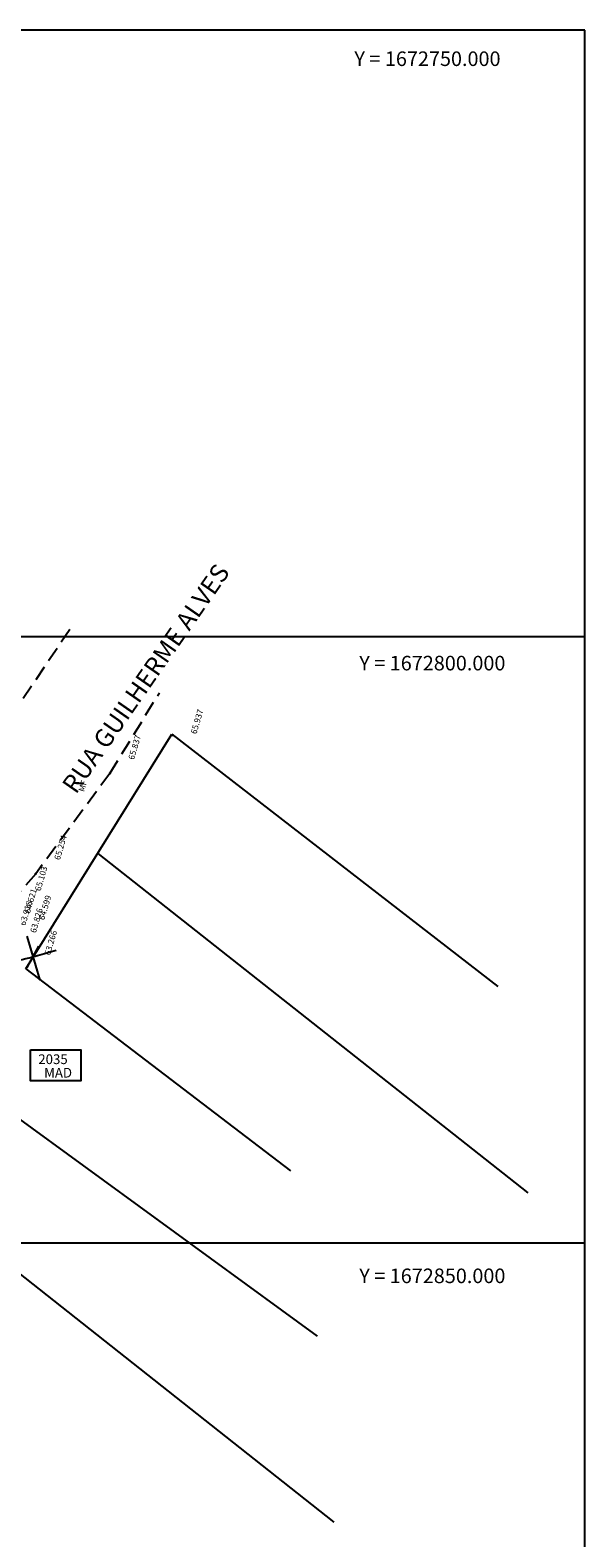
# Model space of a CAD drawing. Extents: x 180478 to 181468, y 1672751 to 1673424.
# Drawn here: x 180632 to 180678, y 1672827 to 1672951 of the extents above; entities that cross this region are included whole.
import ezdxf
from ezdxf.enums import TextEntityAlignment as Align

# ---------------------------------------------------------------- set-up
doc = ezdxf.new("R2010")
doc.units = 0
doc.header["$LTSCALE"] = 5
doc.header["$MEASUREMENT"] = 0
doc.header["$PDMODE"] = 34
doc.header["$PDSIZE"] = 0.05
doc.linetypes.add('HIDDEN', pattern=[0.375, 0.25, -0.125])
doc.layers.get('0').update_dxf_attribs({"linetype": 'CONTINUOUS'})
doc.layers.get('DEFPOINTS').update_dxf_attribs({"linetype": 'CONTINUOUS'})
for name, color, linetype in [('CERCA', 1, 'CONTINUOUS'), ('COTA_Z', 2, 'CONTINUOUS'), ('DESCRICAO', 3, 'CONTINUOUS'), ('MALHA', 8, 'CONTINUOUS'), ('MEIO-FIO', 2, 'HIDDEN'), ('PONTO', 1, 'CONTINUOUS'), ('PROJ-ESCADARIA', 5, 'CONTINUOUS'), ('STALBL', 7, 'CONTINUOUS'), ('TEXTS', 1, 'CONTINUOUS')]:
    doc.layers.add(name, color=color, linetype=linetype)
doc.styles.add('3MM', font='simplex.shx', dxfattribs={"height": 1.5})
doc.styles.add('5MM', font='simplex.shx', dxfattribs={"height": 2.5})
doc.styles.add('ROMANS', font='romans')
doc.dimstyles.get("Standard").update_dxf_attribs({"dimtxt": 0.18, "dimasz": 0.18, "dimexe": 0.18, "dimexo": 0.0625, "dimgap": 0.09, "dimtad": 0, "dimtih": 1, "dimtoh": 1, "dimdec": 4, "dimzin": 0, "dimtxsty": 'STANDARD', "dimcen": 0.09, "dimazin": 3, "dimtfac": 1, "dimtdec": 4, "dimtofl": 0, "dimtmove": 0, "dimatfit": 3, "dimtolj": 1, "dimtzin": 0})

# ---------------------------------------------------------------- blocks, each defined once
blk = doc.blocks.new('POINT')
blk.add_point((0, 0))
blk = doc.blocks.new('COTATR')
at = {"color": 6}
blk.add_line((-71, -71), (71, 71), dxfattribs=at)
at = {"color": 0, "linetype": 'BYBLOCK'}
blk.add_line((0, 0), (200, 0), dxfattribs=at)
blk = doc.blocks.new('*D79')
at = {"layer": 'DEFPOINTS', "color": 0}
for p in [(180629.48, 1672884.74), (180629.48, 1672884.74), (180631.09, 1672879.25), (180630.87, 1672874.35), (180626.08, 1672865.11)]:
    blk.add_point(p, dxfattribs=at)
at = {"layer": 'PROJ-ESCADARIA', "color": 0}
for p, q in [((180631.93, 1672876.37), (180632.99, 1672872.76)), ((180627.68, 1672874.41), (180619.9, 1672875.77))]:
    blk.add_line(p, q, dxfattribs=at)
for start, end in [(260.1206, 260.1752), (260.2299, 286.2596)]:
    blk.add_arc((180629.48, 1672884.74), 10.48, start, end, dxfattribs=at)
at = {"layer": 'PROJ-ESCADARIA', "color": 0, "xscale": 0.01, "yscale": 0.01, "zscale": 0.01}
for p, rotation in [((180627.69, 1672874.41), 170.2025397611782), ((180632.43, 1672874.68), 16.28691178211643)]:
    blk.add_blockref('COTATR', p, dxfattribs=dict(at, rotation=rotation))
at = {"layer": 'PROJ-ESCADARIA', "color": 2, "insert": (180624.04, 1672876.52), "char_height": 0.8, "attachment_point": 5, "rotation": 350.1206, "style": 'ROMANS'}
blk.add_mtext('\\A1;26°8\'20"m', dxfattribs=at)

msp = doc.modelspace()

# ---------------------------------------------------------------- linework, layer by layer
at = {"layer": 'CERCA'}
for p, q in [((180631.85775, 1672873.68865), (180643.89344, 1672893.02948)), ((180643.89344, 1672893.02948), (180670.77645, 1672872.22014)), ((180637.77296, 1672883.19413), (180673.25941, 1672855.21757)), ((180631.85775, 1672873.68865), (180653.66982, 1672857.02888)), ((180626.08147, 1672865.11271), (180655.88754, 1672843.42012)), ((180619.73087, 1672857.70238), (180657.25325, 1672828.08861))]:
    msp.add_line(p, q, dxfattribs=at)
at = {"layer": 'MALHA'}
for p, q in [((180677.9521, 1672951.06572), (180477.9521, 1672951.06572)), ((180677.9521, 1672751.06572), (180677.9521, 1672951.06572)), ((180677.9521, 1672901.06572), (180477.9521, 1672901.06572)), ((180677.9521, 1672851.06572), (180477.9521, 1672851.06572))]:
    msp.add_line(p, q, dxfattribs=at)
at = {"layer": 'MEIO-FIO'}
for p, q in [((180638.77988, 1672889.80402), (180642.8639, 1672896.43607)), ((180638.77988, 1672889.80402), (180632.66428, 1672881.53267)), ((180632.66428, 1672881.53267), (180629.79333, 1672878.24468))]:
    msp.add_line(p, q, dxfattribs=at)
msp.add_lwpolyline([(180635.47702, 1672901.6526), (180625.73106, 1672887.27544, -0.464887672), (180620.14733, 1672886.68845), (180581.71411, 1672913.75967), (180581.71411, 1672913.75967), (180581.71411, 1672913.75967), (180580.37561, 1672914.66737), (180578.78316, 1672915.40216), (180575.43379, 1672915.32251), (180572.72239, 1672913.88894), (180570.09074, 1672911.73858), (180533.04331, 1672862.99206, 0.429597746), (180534.73011, 1672851.56508), (180560.15525, 1672833.23025)], format="xyb", dxfattribs=at)
at = {"layer": 'TEXTS'}
msp.add_lwpolyline([(180632.22813, 1672867.0193), (180636.38399, 1672867.0193), (180636.38399, 1672864.46443), (180632.22813, 1672864.46443)], close=True, dxfattribs=at)

# ---------------------------------------------------------------- block references
at = {"layer": 'PONTO', "xscale": 30, "yscale": 30, "zscale": 30, "rotation": 180}
for p in [(180643.96398, 1672892.95525), (180638.77988, 1672889.80402), (180632.66428, 1672881.53267)]:
    msp.add_blockref('POINT', p, dxfattribs=at)

# ---------------------------------------------------------------- texts
at = {"layer": 'COTA_Z'}
for s, p in [('65.937', (180645.91168, 1672892.99798)), ('65.837', (180640.76682, 1672890.88588, -49.937)), ('65.254', (180634.65122, 1672882.61453, -49.937)), ('65.103', (180633.05491, 1672880.05321, -49.937)), ('64.621', (180632.17579, 1672878.21436, -49.937)), ('63.918', (180631.80145, 1672877.21096, -49.937)), ('64.599', (180633.36936, 1672877.66218, -49.937)), ('63.826', (180632.66885, 1672876.60805, -49.937)), ('63.266', (180633.8447, 1672874.77051, -49.937))]:
    msp.add_text(s, height=0.5, rotation=73.5725229, dxfattribs=at).set_placement(p)
at = {"layer": 'DESCRICAO'}
msp.add_text('MF', height=0.5, rotation=73.5725229, dxfattribs=at).set_placement((180636.65108, 1672888.24188, -50.437))
at = {"layer": 'MALHA', "style": '5MM'}
for s, p in [('Y = 1672750.000', (180658.94671, 1672948.11087)), ('Y = 1672800.000', (180659.34741, 1672898.2895)), ('Y = 1672850.000', (180659.34741, 1672847.78152))]:
    msp.add_text(s, height=1.2, dxfattribs=at).set_placement(p)
at = {"layer": 'STALBL', "color": 2, "style": '3MM'}
msp.add_text('RUA GUILHERME ALVES', height=1.5, rotation=55.2021034, dxfattribs=at).set_placement((180642.35279, 1672897.19519), align=Align.CENTER)
at = {"layer": 'TEXTS', "style": 'ROMANS'}
for s, p in [('2035', (180632.87632, 1672865.83813)), ('MAD', (180633.35756, 1672864.72611))]:
    msp.add_text(s, height=0.8, dxfattribs=at).set_placement(p)

# ---------------------------------------------------------------- dimensions: what is measured, and where the dimension line sits
at = {"layer": 'PROJ-ESCADARIA'}
dim = msp.add_angular_dim_2l(base=(180630.86758, 1672874.34865), line1=((180629.48067, 1672884.74136), (180626.08147, 1672865.11271)), line2=((180631.08702, 1672879.25315), (180629.48067, 1672884.74136)), dimstyle='STANDARD', override={"dimtxt": 0.8, "dimasz": 0.01, "dimexe": 2, "dimexo": 3, "dimgap": 0.98, "dimtad": 1, "dimtih": 0, "dimtoh": 0, "dimdec": 3, "dimrnd": 0.005, "dimzin": 8, "dimpost": 'm', "dimtxsty": 'ROMANS', "dimblk": 'COTATR', "dimcen": 4, "dimdle": 4, "dimclrt": 2, "dimaunit": 1, "dimadec": 3, "dimazin": 2}, dxfattribs=at)
dim.commit()
dim.dimension.update_dxf_attribs({"geometry": '*D79', "text_midpoint": (180624.03874, 1672876.52456)})

doc.saveas('drawing.dxf')
